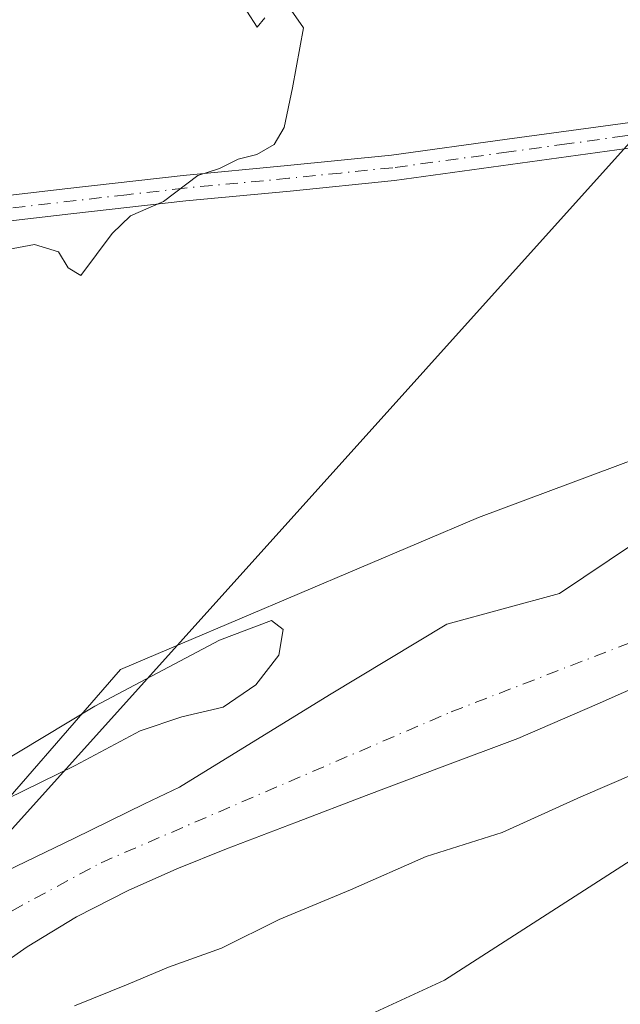
# Model space of a CAD drawing. Units: metres. Extents: x 569739 to 573165, y 4747293 to 4749642.
# Drawn here: x 570473 to 570538, y 4749471 to 4749576 of the extents above; entities that cross this region are included whole.
import ezdxf

# ---------------------------------------------------------------- set-up
doc = ezdxf.new("R2010")
doc.units = ezdxf.units.M
doc.header["$MEASUREMENT"] = 0
doc.linetypes.add('DGN Style 4', pattern=[2.6384748266838614, 1.318413404963828, -0.6592067024819142, 0.001648016756204785, -0.6592067024819142])
for name, color, linetype, lineweight in [('Arbolado forestal CxS', 92, 'Continuous', 0), ('Camino Cxs', 7, 'Continuous', 0), ('Camino eje', 30, 'DGN Style 4', 13), ('Corriente natural Cxs', 4, 'Continuous', 13), ('Corriente natural eje', 4, 'DGN Style 4', 0), ('Cultivos herbáceos CxS', 92, 'Continuous', 0), ('Curva de nivel normal', 30, 'Continuous', 0), ('Prado CxS', 92, 'Continuous', 0), ('Suelo desnudo CxS', 253, 'Continuous', 0), ('Tendido', 6, 'Continuous', 0)]:
    doc.layers.add(name, color=color, linetype=linetype, lineweight=lineweight)

# ---------------------------------------------------------------- blocks, each defined once
blk = doc.blocks.new('*U10')
at = {"layer": 'Prado CxS', "color": 92, "linetype": 'Continuous', "lineweight": 0}
blk.add_polyline3d([(570686.9473000001, 4749574.346899999, 502.2114000000002), (570678.2795000002, 4749573.3839, 503.6731), (570660.9441000001, 4749571.4575, 504.5598000000027), (570638.9846999999, 4749568.8365, 504.7658999999985), (570608.8167000003, 4749564.558900001, 505.1076999999932), (570605.2887000004, 4749561.753900001, 504.9848999999958), (570601.2141000004, 4749558.5142, 504.5559999999969), (570586.2421000004, 4749546.610300001, 503.867499999993), (570522.3976999996, 4749522.801100001, 504.8874999999971), (570484.1180999996, 4749506.561899999, 504.3972000000067), (570467.7583, 4749487.801899999, 503.8899999999995), (570443.3865, 4749477.4123, 504.7964000000065), (570400.8992999997, 4749449.9365, 504.9003999999986), (570381.9775, 4749442.368100001, 505.2050000000018), (570364.9483000003, 4749440.476500001, 504.2262000000047), (570350.7736999998, 4749447.3321, 504.6538), (570298.7237, 4749521.840299999, 505.152700000006), (570259.4907000001, 4749556.358700001, 505.649900000004)], dxfattribs=at)
blk = doc.blocks.new('*U16')
at = {"layer": 'Suelo desnudo CxS', "color": 253, "linetype": 'Continuous', "lineweight": 0}
for points in [[(570543.5401, 4749506.5701, 501.4462000000058), (570535.0900999998, 4749502.850099999, 501.0472000000009), (570526.6201, 4749499.1801, 501.328999999998), (570518.5100999996, 4749496.120100001, 501.2682000000059), (570510.4001000002, 4749493.0701, 500.9492000000028), (570502.9200999998, 4749490.220100001, 501.2734000000055), (570495.4401000004, 4749487.370100001, 501.0614999999962), (570490.1401000004, 4749485.220100001, 501.2666999999929), (570484.9101, 4749482.890100001, 501.1254999999946), (570479.4001000002, 4749480.100099999, 500.982999999993), (570474.1300999997, 4749476.880100001, 500.8677000000025), (570469.6501000002, 4749473.770099999, 501.2440999999963)], [(570471.8901000004, 4749484.970100001, 502.1426999999967), (570479.1901000004, 4749488.520099999, 502.6355999999942), (570486.6601, 4749492.1801, 502.4213000000018), (570490.4101, 4749493.970100001, 502.3304000000062), (570506.4521000005, 4749503.842, 502.9397000000026), (570519.0197999999, 4749511.3827, 503.2632000000012), (570531.0585000003, 4749514.689999999, 502.5529999999999), (570538.9959000006, 4749519.981699999, 503.618100000007), (570549.7115000002, 4749522.495200001, 502.8356000000058), (570573.0652000001, 4749532.620100001, 502.2752999999939), (570577.3902000003, 4749535.050100001, 502.3181999999942), (570586.0500999996, 4749539.9001, 502.368100000007), (570591.1901000004, 4749543.120100001, 502.267200000002), (570596.3701, 4749546.350099999, 501.9854999999953), (570599.6501000002, 4749547.8101, 501.6570000000065), (570601.4304000001, 4749548.357100001, 501.5142000000051), (570601.4401000004, 4749548.360099999, 501.5133999999962), (570603.1001000004, 4749548.870100001, 501.4658000000054), (570606.2401000002, 4749549.670100001, 501.684699999998), (570609.1802000003, 4749550.0691, 501.8010000000068), (570609.1901000004, 4749550.0701, 501.8012000000017), (570609.4200999998, 4749550.110099999, 501.8111999999965), (570612.4200999998, 4749550.210100001, 501.7972000000009), (570615.4101, 4749550.280099999, 501.8478999999934)]]:
    blk.add_polyline3d(points, dxfattribs=at)

msp = doc.modelspace()

# ---------------------------------------------------------------- linework, layer by layer
at = {"layer": 'Arbolado forestal CxS', "color": 92, "linetype": 'Continuous', "lineweight": 0}
for points in [[(570259.4907000001, 4749556.358700001, 505.649900000004), (570298.7237, 4749521.840299999, 505.152700000006), (570350.7736999998, 4749447.3321, 504.6538), (570364.9483000003, 4749440.476500001, 504.2262000000047), (570381.9775, 4749442.368100001, 505.2050000000018), (570400.8992999997, 4749449.9365, 504.9003999999986), (570443.3865, 4749477.4123, 504.7964000000065), (570467.7583, 4749487.801899999, 503.8899999999995), (570484.1180999996, 4749506.561899999, 504.3972000000067), (570522.3976999996, 4749522.801100001, 504.8874999999971), (570586.2421000004, 4749546.610300001, 503.867499999993), (570601.2141000004, 4749558.5142, 504.5559999999969), (570605.2887000004, 4749561.753900001, 504.9848999999958), (570608.8167000003, 4749564.558900001, 505.1076999999932), (570638.9846999999, 4749568.8365, 504.7658999999985), (570660.9441000001, 4749571.4575, 504.5598000000027), (570678.2795000002, 4749573.3839, 503.6731), (570686.9473000001, 4749574.346899999, 502.2114000000002)], [(570259.4907000001, 4749556.358700001, 505.649900000004), (570298.7237, 4749521.840299999, 505.152700000006), (570350.7736999998, 4749447.3321, 504.6538), (570364.9483000003, 4749440.476500001, 504.2262000000047), (570381.9775, 4749442.368100001, 505.2050000000018), (570400.8992999997, 4749449.9365, 504.9003999999986), (570443.3865, 4749477.4123, 504.7964000000065), (570467.7583, 4749487.801899999, 503.8899999999995), (570484.1180999996, 4749506.561899999, 504.3972000000067), (570522.3976999996, 4749522.801100001, 504.8874999999971), (570586.2421000004, 4749546.610300001, 503.867499999993), (570601.2141000004, 4749558.5142, 504.5559999999969), (570605.2887000004, 4749561.753900001, 504.9848999999958), (570608.8167000003, 4749564.558900001, 505.1076999999932), (570638.9846999999, 4749568.8365, 504.7658999999985), (570660.9441000001, 4749571.4575, 504.5598000000027), (570678.2795000002, 4749573.3839, 503.6731), (570686.9473000001, 4749574.346899999, 502.2114000000002), (570691.7182999998, 4749572.3419, 502.1603999999934), (570694.7105, 4749571.0843, 502.4554000000062), (570697.5137, 4749569.9057, 502.6141000000061), (570708.5248999996, 4749565.2777, 502.694399999993)], [(570034.3497000001, 4749572.131300001, 505.9002999999939), (570066.6262999997, 4749564.3223, 505.8086000000039), (570090.8875000002, 4749571.5255, 503.7804000000033), (570145.4064999997, 4749572.104900001, 505.4082999999956), (570191.8047000002, 4749564.5645, 504.0212000000029), (570245.7437000005, 4749533.244700001, 504.8611999999994), (570274.6410999997, 4749493.5351, 505.0693000000028), (570299.1983000003, 4749473.310500001, 503.3738000000012), (570325.1990999999, 4749440.0847, 503.9118000000017), (570333.8657000001, 4749421.3047, 507.1668000000063), (570361.1584999999, 4749409.7053, 509.5798000000068), (570377.9782999996, 4749412.0253, 510.7967999999965), (570408.9824999999, 4749415.5255, 511.6298999999999), (570451.0576999999, 4749448.5635, 509.6392000000051), (570464.3973000003, 4749450.303300001, 510.8522999999987), (570481.2115000002, 4749455.973300001, 508.9321999999956), (570518.7703, 4749473.307499999, 507.3613000000041), (570559.2182999998, 4749499.309699999, 505.2960000000021), (570617.0011, 4749526.755100001, 505.0154000000039), (570638.2465000004, 4749538.212300001, 502.3767999999982), (570639.1984999999, 4749538.155300001, 502.4692000000068), (570669.4933000002, 4749536.337900001, 501.9924000000028)], [(570615.4101, 4749550.280099999, 501.8478999999934), (570612.4200999998, 4749550.210100001, 501.7972000000009), (570609.4200999998, 4749550.110099999, 501.8111999999965), (570609.1901000004, 4749550.0701, 501.8012000000017), (570609.1802000003, 4749550.0691, 501.8010000000068), (570606.2401000002, 4749549.670100001, 501.684699999998), (570603.1001000004, 4749548.870100001, 501.4658000000054), (570601.4401000004, 4749548.360099999, 501.5133999999962), (570601.4304000001, 4749548.357100001, 501.5142000000051), (570599.6501000002, 4749547.8101, 501.6570000000065), (570596.3701, 4749546.350099999, 501.9854999999953), (570591.1901000004, 4749543.120100001, 502.267200000002), (570586.0500999996, 4749539.9001, 502.368100000007), (570577.3902000003, 4749535.050100001, 502.3181999999942), (570573.0652000001, 4749532.620100001, 502.2752999999939), (570549.7115000002, 4749522.495200001, 502.8356000000058), (570538.9959000006, 4749519.981699999, 503.618100000007), (570531.0585000003, 4749514.689999999, 502.5529999999999), (570519.0197999999, 4749511.3827, 503.2632000000012), (570506.4521000005, 4749503.842, 502.9397000000026), (570490.4101, 4749493.970100001, 502.3304000000062), (570486.6601, 4749492.1801, 502.4213000000018), (570479.1901000004, 4749488.520099999, 502.6355999999942), (570471.8901000004, 4749484.970100001, 502.1426999999967)], [(570615.4101, 4749550.280099999, 501.8478999999934), (570612.4200999998, 4749550.210100001, 501.7972000000009), (570609.4200999998, 4749550.110099999, 501.8111999999965), (570609.1901000004, 4749550.0701, 501.8012000000017), (570609.1802000003, 4749550.0691, 501.8010000000068), (570606.2401000002, 4749549.670100001, 501.684699999998), (570603.1001000004, 4749548.870100001, 501.4658000000054), (570601.4401000004, 4749548.360099999, 501.5133999999962), (570601.4304000001, 4749548.357100001, 501.5142000000051), (570599.6501000002, 4749547.8101, 501.6570000000065), (570596.3701, 4749546.350099999, 501.9854999999953), (570591.1901000004, 4749543.120100001, 502.267200000002), (570586.0500999996, 4749539.9001, 502.368100000007), (570577.3902000003, 4749535.050100001, 502.3181999999942), (570573.0652000001, 4749532.620100001, 502.2752999999939), (570549.7115000002, 4749522.495200001, 502.8356000000058), (570538.9959000006, 4749519.981699999, 503.618100000007), (570531.0585000003, 4749514.689999999, 502.5529999999999), (570519.0197999999, 4749511.3827, 503.2632000000012), (570506.4521000005, 4749503.842, 502.9397000000026), (570490.4101, 4749493.970100001, 502.3304000000062), (570486.6601, 4749492.1801, 502.4213000000018), (570479.1901000004, 4749488.520099999, 502.6355999999942), (570471.8901000004, 4749484.970100001, 502.1426999999967)], [(570617.0011, 4749526.755100001, 505.0154000000039), (570559.2182999998, 4749499.309699999, 505.2960000000021), (570518.7703, 4749473.307499999, 507.3613000000041), (570481.2115000002, 4749455.973300001, 508.9321999999956)], [(570469.6501000002, 4749473.770099999, 501.2440999999963), (570474.1300999997, 4749476.880100001, 500.8677000000025), (570479.4001000002, 4749480.100099999, 500.982999999993), (570484.9101, 4749482.890100001, 501.1254999999946), (570490.1401000004, 4749485.220100001, 501.2666999999929), (570495.4401000004, 4749487.370100001, 501.0614999999962), (570502.9200999998, 4749490.220100001, 501.2734000000055), (570510.4001000002, 4749493.0701, 500.9492000000028), (570518.5100999996, 4749496.120100001, 501.2682000000059), (570526.6201, 4749499.1801, 501.328999999998), (570535.0900999998, 4749502.850099999, 501.0472000000009), (570543.5401, 4749506.5701, 501.4462000000058)], [(570469.6501000002, 4749473.770099999, 501.2440999999963), (570474.1300999997, 4749476.880100001, 500.8677000000025), (570479.4001000002, 4749480.100099999, 500.982999999993), (570484.9101, 4749482.890100001, 501.1254999999946), (570490.1401000004, 4749485.220100001, 501.2666999999929), (570495.4401000004, 4749487.370100001, 501.0614999999962), (570502.9200999998, 4749490.220100001, 501.2734000000055), (570510.4001000002, 4749493.0701, 500.9492000000028), (570518.5100999996, 4749496.120100001, 501.2682000000059), (570526.6201, 4749499.1801, 501.328999999998), (570535.0900999998, 4749502.850099999, 501.0472000000009), (570543.5401, 4749506.5701, 501.4462000000058)]]:
    msp.add_polyline3d(points, dxfattribs=at)
at = {"layer": 'Camino Cxs', "color": 7, "linetype": 'Continuous', "lineweight": 0}
for points in [[(570466.2001, 4749556.5701, 505.2369000000036), (570478.4801000003, 4749557.9801, 505.6016999999993), (570490.8101000004, 4749559.390100001, 505.6132999999973), (570501.9901000002, 4749560.440099999, 505.5668000000006), (570513.0900999998, 4749561.5801, 505.3350999999967), (570525.4600999998, 4749563.2601, 504.9636000000028), (570537.8601000002, 4749564.960100001, 505.2505999999995), (570549.9001000002, 4749566.690099999, 504.8472000000039), (570562.0701000001, 4749568.210100001, 504.6879999999946), (570570.1201, 4749568.620100001, 504.923299999995), (570578.0601000004, 4749568.780099999, 504.645399999994), (570590.2301000003, 4749569.2601, 504.7370999999985), (570602.6300999997, 4749569.780099999, 505.1928999999946)], [(570602.5401, 4749567.020099999, 505.3013000000064), (570578.1501000002, 4749566.0601, 504.5629999999946), (570570.2200999996, 4749565.9001, 504.5592000000034), (570562.3101000004, 4749565.5001, 504.5840999999928), (570550.2600999996, 4749563.9901, 505.0948000000063), (570538.2401000002, 4749562.270099999, 505.1840999999986), (570525.8300999999, 4749560.5601, 504.797900000005), (570513.4101, 4749558.870100001, 504.9514000000054), (570502.2600999996, 4749557.7301, 504.9275000000052), (570491.0900999998, 4749556.6801, 505.0476999999955), (570478.7901, 4749555.270099999, 505.3362000000052), (570466.5000999998, 4749553.870100001, 505.1907999999967)], [(570466.2001, 4749556.5701, 505.2369000000036), (570478.4801000003, 4749557.9801, 505.6016999999993), (570490.8101000004, 4749559.390100001, 505.6132999999973), (570501.9901000002, 4749560.440099999, 505.5668000000006), (570513.0900999998, 4749561.5801, 505.3350999999967), (570525.4600999998, 4749563.2601, 504.9636000000028), (570537.8601000002, 4749564.960100001, 505.2505999999995)], [(570538.2401000002, 4749562.270099999, 505.1840999999986), (570525.8300999999, 4749560.5601, 504.797900000005), (570513.4101, 4749558.870100001, 504.9514000000054), (570502.2600999996, 4749557.7301, 504.9275000000052), (570491.0900999998, 4749556.6801, 505.0476999999955), (570478.7901, 4749555.270099999, 505.3362000000052), (570466.5000999998, 4749553.870100001, 505.1907999999967)]]:
    msp.add_polyline3d(points, dxfattribs=at)
at = {"layer": 'Camino eje', "color": 30, "linetype": 'DGN Style 4', "lineweight": 13}
msp.add_polyline3d([(570605.5846999995, 4749568.462900001, 505.5071999999927), (570596.3850999996, 4749568.140100001, 504.8576999999932), (570578.1051000003, 4749567.420100001, 504.6153000000049), (570570.1700999998, 4749567.2601, 504.6999999999971), (570562.1901000004, 4749566.8551, 504.5482000000048), (570556.1051000003, 4749566.095100001, 504.8114999999962), (570550.0800999999, 4749565.340100001, 504.9695000000065), (570544.0601000004, 4749564.475099999, 505.5927999999985), (570538.0500999996, 4749563.6151, 505.2428999999975), (570531.8450999996, 4749562.7601, 504.8791000000056), (570525.6451000003, 4749561.9101, 504.8751000000047), (570513.2500999998, 4749560.225099999, 505.1432999999961), (570507.6750999996, 4749559.655099999, 505.2005000000063), (570502.1250999998, 4749559.085100001, 505.2477000000072), (570490.9501, 4749558.0351, 505.2364999999991), (570484.7851, 4749557.3301, 505.2946999999986), (570472.4951, 4749555.920100001, 505.2829999999958)], dxfattribs=at)
at = {"layer": 'Corriente natural Cxs', "color": 4, "linetype": 'Continuous', "lineweight": 13}
for points in [[(570471.8901000004, 4749484.970100001, 502.1426999999967), (570479.1901000004, 4749488.520099999, 502.6355999999942), (570486.6601, 4749492.1801, 502.4213000000018), (570490.4101, 4749493.970100001, 502.3304000000062), (570506.4521000005, 4749503.842, 502.9397000000026), (570519.0197999999, 4749511.3827, 503.2632000000012), (570531.0584000006, 4749514.689999999, 502.5529999999999), (570538.9959000006, 4749519.981699999, 503.618100000007), (570549.7115000002, 4749522.495200001, 502.8356000000058), (570573.0651000004, 4749532.620100001, 502.2752999999939), (570577.3901000004, 4749535.050100001, 502.3181999999942), (570586.0500999996, 4749539.9001, 502.368100000007), (570591.1901000004, 4749543.120100001, 502.267200000002), (570596.3701, 4749546.350099999, 501.9854999999953), (570599.6501000002, 4749547.8101, 501.6570000000065), (570601.4304000001, 4749548.357100001, 501.5142000000051)], [(570602.2202000003, 4749539.899, 501.2770000000019), (570601.2500999998, 4749539.690099999, 501.3145999999979), (570597.8400999998, 4749538.0701, 501.3589000000065), (570592.8901000004, 4749534.7501, 501.625), (570588.2901, 4749531.0801, 501.778999999995), (570583.3501000004, 4749526.470100001, 501.6088000000018), (570578.3201000001, 4749521.950099999, 501.281799999997), (570574.3601000002, 4749519.170100001, 501.3908999999985), (570570.0800999999, 4749516.9901, 501.456600000005), (570564.5201000003, 4749514.780099999, 501.8977000000014), (570558.9401000004, 4749512.590100001, 501.1821000000054), (570551.2401000002, 4749509.5801, 501.4257999999973), (570543.5401, 4749506.5701, 501.4462000000058), (570535.0900999998, 4749502.850099999, 501.0472000000009), (570526.6201, 4749499.1801, 501.328999999998), (570518.5100999996, 4749496.120100001, 501.2682000000059), (570510.4001000002, 4749493.0701, 500.9492000000028), (570502.9200999998, 4749490.220100001, 501.2734000000055), (570495.4401000004, 4749487.370100001, 501.0614999999962), (570490.1401000004, 4749485.220100001, 501.2666999999929), (570484.9101, 4749482.890100001, 501.1254999999946), (570479.4001000002, 4749480.100099999, 500.982999999993), (570474.1300999997, 4749476.880100001, 500.8677000000025), (570469.6501000002, 4749473.770099999, 501.2440999999963)], [(570471.8901000004, 4749484.970100001, 502.1426999999967), (570479.1901000004, 4749488.520099999, 502.6355999999942), (570486.6601, 4749492.1801, 502.4213000000018), (570490.4101, 4749493.970100001, 502.3304000000062), (570506.4521000005, 4749503.842, 502.9397000000026), (570519.0197999999, 4749511.3827, 503.2632000000012), (570531.0584000006, 4749514.689999999, 502.5529999999999), (570538.9959000006, 4749519.981699999, 503.618100000007)], [(570543.5401, 4749506.5701, 501.4462000000058), (570535.0900999998, 4749502.850099999, 501.0472000000009), (570526.6201, 4749499.1801, 501.328999999998), (570518.5100999996, 4749496.120100001, 501.2682000000059), (570510.4001000002, 4749493.0701, 500.9492000000028), (570502.9200999998, 4749490.220100001, 501.2734000000055), (570495.4401000004, 4749487.370100001, 501.0614999999962), (570490.1401000004, 4749485.220100001, 501.2666999999929), (570484.9101, 4749482.890100001, 501.1254999999946), (570479.4001000002, 4749480.100099999, 500.982999999993), (570474.1300999997, 4749476.880100001, 500.8677000000025), (570469.6501000002, 4749473.770099999, 501.2440999999963)]]:
    msp.add_polyline3d(points, dxfattribs=at)
at = {"layer": 'Corriente natural eje', "color": 4, "linetype": 'DGN Style 4', "lineweight": 0}
msp.add_polyline3d([(570284.0878999997, 4749509.856100001, 503.2642999999953), (570295.9941999996, 4749492.3936, 502.5409000000073), (570303.9853999997, 4749481.5941, 502.4030000000057), (570325.0983999996, 4749455.880999999, 501.4107999999979), (570340.7089000001, 4749437.8893, 501.3469000000041), (570346.9600999998, 4749432.780099999, 502.3383999999933), (570354.9963999996, 4749428.3643, 501.5794000000024), (570362.4047999998, 4749426.2476, 501.3536000000022), (570367.4318000004, 4749425.718400001, 501.3959999999934), (570379.0401, 4749428.540100001, 501.3963999999978), (570388.8630999997, 4749432.068499999, 501.5019999999931), (570409.4868999999, 4749438.344900001, 501.5883000000031), (570427.7301000003, 4749447.0701, 501.4391999999935), (570458.0500999996, 4749472.940099999, 501.4498000000021), (570482.0201000003, 4749485.880100001, 501.4801000000007), (570519.5000999998, 4749502.020099999, 500.7621999999974), (570553.5800999999, 4749515.190099999, 500.9388000000035), (570568.2901, 4749523.130100001, 501.1836000000039), (570582.6832999997, 4749532.8475, 500.9394999999931), (570598.0477999998, 4749542.5031, 501.1855999999971), (570601.8273, 4749544.106699999, 500.9395999999979)], dxfattribs=at)
at = {"layer": 'Cultivos herbáceos CxS', "color": 92, "linetype": 'Continuous', "lineweight": 0}
for points in [[(570034.3497000001, 4749572.131300001, 505.9002999999939), (570066.6262999997, 4749564.3223, 505.8086000000039), (570090.8875000002, 4749571.5255, 503.7804000000033), (570145.4064999997, 4749572.104900001, 505.4082999999956), (570191.8047000002, 4749564.5645, 504.0212000000029), (570245.7437000005, 4749533.244700001, 504.8611999999994), (570274.6410999997, 4749493.5351, 505.0693000000028), (570299.1983000003, 4749473.310500001, 503.3738000000012), (570325.1990999999, 4749440.0847, 503.9118000000017), (570333.8657000001, 4749421.3047, 507.1668000000063), (570361.1584999999, 4749409.7053, 509.5798000000068), (570377.9782999996, 4749412.0253, 510.7967999999965), (570408.9824999999, 4749415.5255, 511.6298999999999), (570451.0576999999, 4749448.5635, 509.6392000000051), (570464.3973000003, 4749450.303300001, 510.8522999999987), (570481.2115000002, 4749455.973300001, 508.9321999999956), (570518.7703, 4749473.307499999, 507.3613000000041), (570559.2182999998, 4749499.309699999, 505.2960000000021), (570617.0011, 4749526.755100001, 505.0154000000039), (570638.2465000004, 4749538.212300001, 502.3767999999982), (570639.1984999999, 4749538.155300001, 502.4692000000068), (570669.4933000002, 4749536.337900001, 501.9924000000028)], [(570274.6410999997, 4749493.5351, 505.0693000000028), (570299.1983000003, 4749473.310500001, 503.3738000000012), (570325.1990999999, 4749440.0847, 503.9118000000017), (570333.8657000001, 4749421.3047, 507.1668000000063), (570361.1584999999, 4749409.7053, 509.5798000000068), (570377.9782999996, 4749412.0253, 510.7967999999965), (570408.9824999999, 4749415.5255, 511.6298999999999), (570451.0576999999, 4749448.5635, 509.6392000000051), (570464.3973000003, 4749450.303300001, 510.8522999999987), (570481.2115000002, 4749455.973300001, 508.9321999999956), (570518.7703, 4749473.307499999, 507.3613000000041), (570559.2182999998, 4749499.309699999, 505.2960000000021), (570617.0011, 4749526.755100001, 505.0154000000039), (570638.2465000004, 4749538.212300001, 502.3767999999982), (570639.1984999999, 4749538.155300001, 502.4692000000068), (570669.4933000002, 4749536.337900001, 501.9924000000028), (570670.5788000004, 4749535.864700001, 502.0498999999982), (570678.3575999998, 4749532.8485, 501.7155000000057), (570685.8187999995, 4749530.4672, 502.2709000000032)]]:
    msp.add_polyline3d(points, dxfattribs=at)
at = {"layer": 'Curva de nivel normal', "color": 30, "linetype": 'Continuous', "lineweight": 0, "elevation": 505, "flags": 128}
for points in [[(570472.0599999996, 4749551.480000001), (570474.9100000003, 4749551.99), (570477.4600000001, 4749551.220000001), (570478.4900000002, 4749549.5), (570479.8499999996, 4749548.680000001), (570483.2300000004, 4749553.199999999), (570485.1600000003, 4749555.07), (570488.7000000002, 4749556.609999999), (570492.3700000001, 4749559.4), (570494.7000000002, 4749560.140000001), (570496.7000000002, 4749561.15), (570498.7000000002, 4749561.630000001), (570500.54, 4749562.699999999), (570501.6200000001, 4749564.539999999), (570502.5199999996, 4749568.779999999), (570503.7000000002, 4749575.199999999), (570501.6200000001, 4749578.140000001)], [(570499.5499999998, 4749576.27), (570498.7199999997, 4749575.27), (570497.6299999999, 4749576.970000001)], [(570459.2000000002, 4749486.460000001), (570479.25, 4749496.26), (570486.2199999997, 4749499.970000001), (570490.6799999997, 4749501.49), (570495.0899999999, 4749502.5), (570498.5899999999, 4749504.92), (570501.0300000003, 4749508.08), (570501.5199999996, 4749510.82), (570500.2599999999, 4749511.800000001), (570494.7100000001, 4749509.689999999), (570481.3700000001, 4749502.619999999), (570470.3700000001, 4749496.039999999)], [(570547.9500000002, 4749499.189999999), (570533.3700000001, 4749492.939999999), (570524.9400000004, 4749489.119999999), (570516.8200000003, 4749486.529999999), (570508.7000000002, 4749482.980000001), (570501.0899999999, 4749479.800000001), (570494.9100000003, 4749476.730000001), (570489.2300000004, 4749474.710000001), (570484.9299999997, 4749472.869999999), (570479.1799999997, 4749470.57)]]:
    msp.add_lwpolyline(points, dxfattribs=at)
at = {"layer": 'Prado CxS', "color": 92, "linetype": 'Continuous', "lineweight": 0}
msp.add_polyline3d([(570259.4907000001, 4749556.358700001, 505.649900000004), (570298.7237, 4749521.840299999, 505.152700000006), (570350.7736999998, 4749447.3321, 504.6538), (570364.9483000003, 4749440.476500001, 504.2262000000047), (570381.9775, 4749442.368100001, 505.2050000000018), (570400.8992999997, 4749449.9365, 504.9003999999986), (570443.3865, 4749477.4123, 504.7964000000065), (570467.7583, 4749487.801899999, 503.8899999999995), (570484.1180999996, 4749506.561899999, 504.3972000000067), (570522.3976999996, 4749522.801100001, 504.8874999999971), (570586.2421000004, 4749546.610300001, 503.867499999993), (570601.2141000004, 4749558.5142, 504.5559999999969), (570605.2887000004, 4749561.753900001, 504.9848999999958), (570608.8167000003, 4749564.558900001, 505.1076999999932), (570638.9846999999, 4749568.8365, 504.7658999999985), (570660.9441000001, 4749571.4575, 504.5598000000027), (570678.2795000002, 4749573.3839, 503.6731), (570686.9473000001, 4749574.346899999, 502.2114000000002), (570691.7182999998, 4749572.3419, 502.1603999999934), (570694.7105, 4749571.0843, 502.4554000000062), (570697.5137, 4749569.9057, 502.6141000000061), (570708.5248999996, 4749565.2777, 502.694399999993)], dxfattribs=at)
at = {"layer": 'Suelo desnudo CxS', "color": 253, "linetype": 'Continuous', "lineweight": 0}
for points in [[(570615.4101, 4749550.280099999, 501.8478999999934), (570612.4200999998, 4749550.210100001, 501.7972000000009), (570609.4200999998, 4749550.110099999, 501.8111999999965), (570609.1901000004, 4749550.0701, 501.8012000000017), (570609.1802000003, 4749550.0691, 501.8010000000068), (570606.2401000002, 4749549.670100001, 501.684699999998), (570603.1001000004, 4749548.870100001, 501.4658000000054), (570601.4401000004, 4749548.360099999, 501.5133999999962), (570601.4304000001, 4749548.357100001, 501.5142000000051), (570599.6501000002, 4749547.8101, 501.6570000000065), (570596.3701, 4749546.350099999, 501.9854999999953), (570591.1901000004, 4749543.120100001, 502.267200000002), (570586.0500999996, 4749539.9001, 502.368100000007), (570577.3902000003, 4749535.050100001, 502.3181999999942), (570573.0652000001, 4749532.620100001, 502.2752999999939), (570549.7115000002, 4749522.495200001, 502.8356000000058), (570538.9959000006, 4749519.981699999, 503.618100000007), (570531.0585000003, 4749514.689999999, 502.5529999999999), (570519.0197999999, 4749511.3827, 503.2632000000012), (570506.4521000005, 4749503.842, 502.9397000000026), (570490.4101, 4749493.970100001, 502.3304000000062), (570486.6601, 4749492.1801, 502.4213000000018), (570479.1901000004, 4749488.520099999, 502.6355999999942), (570471.8901000004, 4749484.970100001, 502.1426999999967)], [(570469.6501000002, 4749473.770099999, 501.2440999999963), (570474.1300999997, 4749476.880100001, 500.8677000000025), (570479.4001000002, 4749480.100099999, 500.982999999993), (570484.9101, 4749482.890100001, 501.1254999999946), (570490.1401000004, 4749485.220100001, 501.2666999999929), (570495.4401000004, 4749487.370100001, 501.0614999999962), (570502.9200999998, 4749490.220100001, 501.2734000000055), (570510.4001000002, 4749493.0701, 500.9492000000028), (570518.5100999996, 4749496.120100001, 501.2682000000059), (570526.6201, 4749499.1801, 501.328999999998), (570535.0900999998, 4749502.850099999, 501.0472000000009), (570543.5401, 4749506.5701, 501.4462000000058)]]:
    msp.add_polyline3d(points, dxfattribs=at)
at = {"layer": 'Tendido', "color": 6, "linetype": 'Continuous', "lineweight": 0}
msp.add_polyline3d([(570413.1700999998, 4749334.361, 520.6432000000059), (570413.2100000001, 4749423.66, 515.3148999999976), (570542.7300000004, 4749567.529999999, 506.7004000000015), (570580.5899999999, 4749607.41, 506.2535000000062)], dxfattribs=at)

# ---------------------------------------------------------------- block references
at = {"layer": 'Prado CxS', "color": 92, "linetype": 'Continuous', "lineweight": 0}
msp.add_blockref('*U10', (0, 0), dxfattribs=at)
at = {"layer": 'Suelo desnudo CxS', "color": 253, "linetype": 'Continuous', "lineweight": 0}
msp.add_blockref('*U16', (0, 0), dxfattribs=at)

doc.saveas('drawing.dxf')
